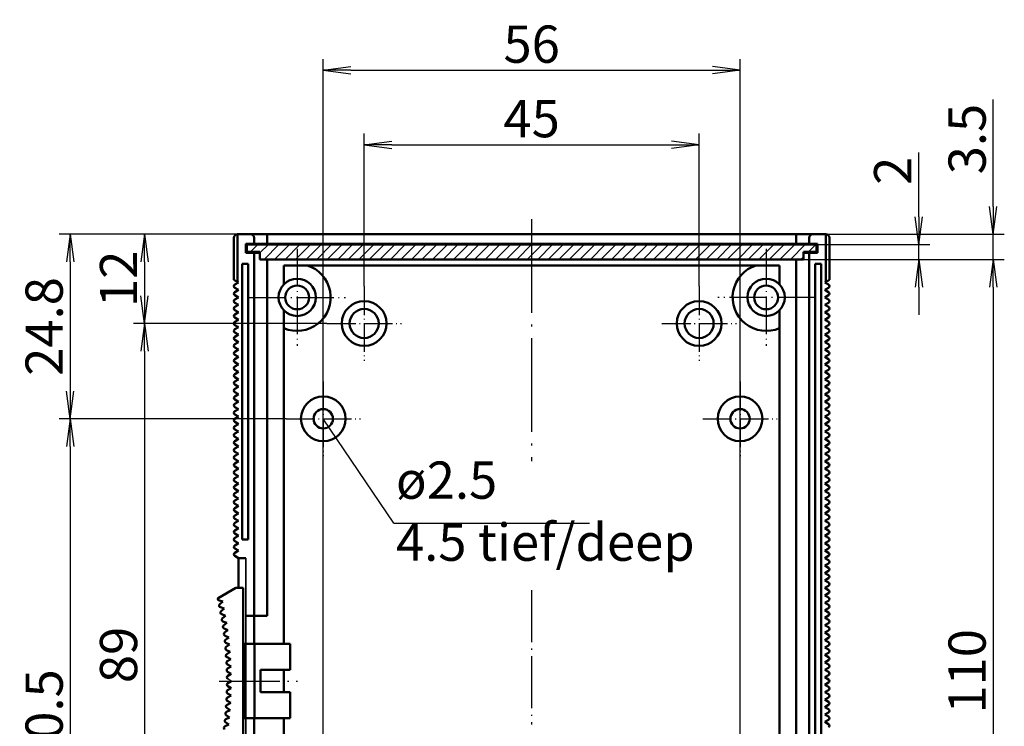
# Model space of a CAD drawing. Units: millimetres. Extents: x 1 to 840, y 1 to 593.
# Drawn here: x 571 to 704, y 353 to 448 of the extents above; entities that cross this region are included whole.
import ezdxf

# ---------------------------------------------------------------- set-up
doc = ezdxf.new("R2010")
doc.units = ezdxf.units.MM
doc.linetypes.add('ACAD_ISO04W100', pattern=[30.5, 24, -3, 0.5, -3])
doc.styles.get("Standard").update_dxf_attribs({"font": 'isocp.shx', "width": 1.2})
doc.dimstyles.new('phoenix', dxfattribs={"dimtxt": 2.5, "dimasz": 3.72, "dimexe": 1.5, "dimexo": 0, "dimgap": 0.4, "dimtad": 1, "dimdec": 6, "dimdsep": 46, "dimtxsty": 'Standard', "dimblk": '_OPEN15', "dimcen": 0, "dimclrd": 1, "dimclre": 1, "dimclrt": 5, "dimadec": 4, "dimazin": 2, "dimtfac": 0.666667, "dimtdec": 6, "dimtmove": 0, "dimatfit": 0, "dimldrblk": '_OPEN15', "dimfxl": 1, "dimtolj": 1, "dimlwd": 25, "dimlwe": 25, "dimarcsym": 0})

# ---------------------------------------------------------------- blocks, each defined once
blk = doc.blocks.new('_OPEN15', base_point=(1, 0))
at = {"color": 0, "linetype": 'ByBlock'}
for p, q in [((1, 0), (0, 0.132)), ((0, 0), (1, 0)), ((1, 0), (0, -0.132))]:
    blk.add_line(p, q, dxfattribs=at)
blk = doc.blocks.new('*D29')
at = {"color": 1, "linetype": 'Continuous', "lineweight": 25}
for p, q in [((617.5, 412), (617.5, 432.5)), ((662.5, 412), (662.5, 432.5)), ((621.22, 431), (658.78, 431))]:
    blk.add_line(p, q, dxfattribs=at)
at = {"color": 1, "linetype": 'Continuous', "lineweight": 25, "xscale": 3.72, "yscale": 3.72, "zscale": 3.72, "rotation": 180}
blk.add_blockref('_OPEN15', (617.5, 431), dxfattribs=at)
at = {"color": 1, "linetype": 'Continuous', "lineweight": 25, "xscale": 3.72, "yscale": 3.72, "zscale": 3.72}
blk.add_blockref('_OPEN15', (662.5, 431), dxfattribs=at)
at = {"color": 5, "linetype": 'Continuous', "lineweight": 35, "insert": (640, 434.5), "char_height": 5, "attachment_point": 5}
blk.add_mtext('\\A1;45', dxfattribs=at)
blk = doc.blocks.new('*D30')
at = {"color": 1, "linetype": 'Continuous', "lineweight": 25}
for p, q in [((612, 318.7), (612, 442.5)), ((668, 318.7), (668, 442.5)), ((615.72, 441), (664.28, 441))]:
    blk.add_line(p, q, dxfattribs=at)
at = {"color": 1, "linetype": 'Continuous', "lineweight": 25, "xscale": 3.72, "yscale": 3.72, "zscale": 3.72, "rotation": 180}
blk.add_blockref('_OPEN15', (612, 441), dxfattribs=at)
at = {"color": 1, "linetype": 'Continuous', "lineweight": 25, "xscale": 3.72, "yscale": 3.72, "zscale": 3.72}
blk.add_blockref('_OPEN15', (668, 441), dxfattribs=at)
at = {"color": 5, "linetype": 'Continuous', "lineweight": 35, "insert": (640, 444.5), "char_height": 5, "attachment_point": 5}
blk.add_mtext('\\A1;56', dxfattribs=at)
blk = doc.blocks.new('*D31')
at = {"color": 1, "linetype": 'Continuous', "lineweight": 25}
for p, q in [((600.5, 419), (586.5, 419)), ((588, 415.28), (588, 410.72)), ((612.5, 407), (586.5, 407))]:
    blk.add_line(p, q, dxfattribs=at)
at = {"color": 1, "linetype": 'Continuous', "lineweight": 25, "xscale": 3.72, "yscale": 3.72, "zscale": 3.72}
for p, rotation in [((588, 419), 90), ((588, 407), 270)]:
    blk.add_blockref('_OPEN15', p, dxfattribs=dict(at, rotation=rotation))
at = {"color": 5, "linetype": 'Continuous', "lineweight": 35, "insert": (584.5, 413), "char_height": 5, "attachment_point": 5, "rotation": 90}
blk.add_mtext('\\A1;12', dxfattribs=at)
blk = doc.blocks.new('*D32')
at = {"color": 1, "linetype": 'Continuous', "lineweight": 25}
for p, q in [((612.5, 407), (586.5, 407)), ((588, 403.28), (588, 321.72)), ((635, 318), (586.5, 318))]:
    blk.add_line(p, q, dxfattribs=at)
at = {"color": 1, "linetype": 'Continuous', "lineweight": 25, "xscale": 3.72, "yscale": 3.72, "zscale": 3.72}
for p, rotation in [((588, 407), 90), ((588, 318), 270)]:
    blk.add_blockref('_OPEN15', p, dxfattribs=dict(at, rotation=rotation))
at = {"color": 5, "linetype": 'Continuous', "lineweight": 35, "insert": (584.5, 362.5), "char_height": 5, "attachment_point": 5, "rotation": 90}
blk.add_mtext('\\A1;89', dxfattribs=at)
blk = doc.blocks.new('*D33')
at = {"color": 1, "linetype": 'Continuous', "lineweight": 25}
for p, q in [((600.5, 419), (576.5, 419)), ((578, 415.28), (578, 397.92)), ((607, 394.2), (576.5, 394.2))]:
    blk.add_line(p, q, dxfattribs=at)
at = {"color": 1, "linetype": 'Continuous', "lineweight": 25, "xscale": 3.72, "yscale": 3.72, "zscale": 3.72}
for p, rotation in [((578, 419), 90), ((578, 394.2), 270)]:
    blk.add_blockref('_OPEN15', p, dxfattribs=dict(at, rotation=rotation))
at = {"color": 5, "linetype": 'Continuous', "lineweight": 35, "insert": (574.5, 406.6), "char_height": 5, "attachment_point": 5, "rotation": 90}
blk.add_mtext('\\A1;24.8', dxfattribs=at)
blk = doc.blocks.new('*D34')
at = {"color": 1, "linetype": 'Continuous', "lineweight": 25}
for p, q in [((607, 394.2), (576.5, 394.2)), ((578, 390.48), (578, 317.42)), ((607, 313.7), (576.5, 313.7))]:
    blk.add_line(p, q, dxfattribs=at)
at = {"color": 1, "linetype": 'Continuous', "lineweight": 25, "xscale": 3.72, "yscale": 3.72, "zscale": 3.72}
for p, rotation in [((578, 394.2), 90), ((578, 313.7), 270)]:
    blk.add_blockref('_OPEN15', p, dxfattribs=dict(at, rotation=rotation))
at = {"color": 5, "linetype": 'Continuous', "lineweight": 35, "insert": (574.5, 353.95), "char_height": 5, "attachment_point": 5, "rotation": 90}
blk.add_mtext('\\A1;80.5', dxfattribs=at)
blk = doc.blocks.new('*D35')
at = {"color": 1, "linetype": 'Continuous', "lineweight": 25}
for p, q in [((702, 422.72), (702, 437.09)), ((679.5, 419), (703.5, 419)), ((702, 415.6), (702, 419)), ((676.5, 415.6), (703.5, 415.6)), ((702, 411.88), (702, 408.16))]:
    blk.add_line(p, q, dxfattribs=at)
at = {"color": 1, "linetype": 'Continuous', "lineweight": 25, "xscale": 3.72, "yscale": 3.72, "zscale": 3.72}
for p, rotation in [((702, 419), 270), ((702, 415.6), 90)]:
    blk.add_blockref('_OPEN15', p, dxfattribs=dict(at, rotation=rotation))
at = {"color": 5, "linetype": 'Continuous', "lineweight": 35, "insert": (698.5, 431.76), "char_height": 5, "attachment_point": 5, "rotation": 90}
blk.add_mtext('\\A1;3.5', dxfattribs=at)
blk = doc.blocks.new('*D36')
at = {"color": 1, "linetype": 'Continuous', "lineweight": 25}
for p, q in [((692, 421.32), (692, 429.95)), ((678.25, 417.6), (693.5, 417.6)), ((692, 415.6), (692, 417.6)), ((676.5, 415.6), (693.5, 415.6)), ((692, 411.88), (692, 408.16))]:
    blk.add_line(p, q, dxfattribs=at)
at = {"color": 1, "linetype": 'Continuous', "lineweight": 25, "xscale": 3.72, "yscale": 3.72, "zscale": 3.72}
for p, rotation in [((692, 417.6), 270), ((692, 415.6), 90)]:
    blk.add_blockref('_OPEN15', p, dxfattribs=dict(at, rotation=rotation))
at = {"color": 5, "linetype": 'Continuous', "lineweight": 35, "insert": (688.5, 427.5), "char_height": 5, "attachment_point": 5, "rotation": 90}
blk.add_mtext('\\A1;2', dxfattribs=at)
blk = doc.blocks.new('*D37')
at = {"color": 1, "linetype": 'Continuous', "lineweight": 25}
for p, q in [((676.5, 415.6), (703.5, 415.6)), ((702, 411.88), (702, 308.72)), ((677.3, 305), (703.5, 305))]:
    blk.add_line(p, q, dxfattribs=at)
at = {"color": 1, "linetype": 'Continuous', "lineweight": 25, "xscale": 3.72, "yscale": 3.72, "zscale": 3.72}
for p, rotation in [((702, 415.6), 90), ((702, 305), 270)]:
    blk.add_blockref('_OPEN15', p, dxfattribs=dict(at, rotation=rotation))
at = {"color": 5, "linetype": 'Continuous', "lineweight": 35, "insert": (698.5, 360.3), "char_height": 5, "attachment_point": 5, "rotation": 90}
blk.add_mtext('\\A1;110', dxfattribs=at)

msp = doc.modelspace()

# ---------------------------------------------------------------- hatches: boundary and pattern name
at = {"linetype": 'Continuous', "lineweight": 25}
h = msp.add_hatch(dxfattribs=at)
h.set_pattern_fill('_U', color=1, angle=225, style=0, pattern_type=0)
h.set_pattern_definition([(225, (1018.8865, 530.6248), (0.7071068, -0.7071068), [])])
h.paths.add_polyline_path([(640, 415.6), (676.5, 415.6), (676.5, 416.6), (678.25, 416.6), (678.25, 417.6), (640, 417.6)])
h.paths.add_polyline_path([(601.75, 416.6), (603.5, 416.6), (603.5, 415.6), (640, 415.6), (640, 417.6), (601.75, 417.6)])

# ---------------------------------------------------------------- linework, layer by layer
at = {"color": 1, "linetype": 'ACAD_ISO04W100', "lineweight": 25, "ltscale": 0.523777}
msp.add_line((640, 421), (640, 388.5258349), dxfattribs=at)
at = {"color": 1, "linetype": 'ACAD_ISO04W100', "lineweight": 25, "ltscale": 0.096774}
msp.add_line((640, 419.6), (640, 413.6), dxfattribs=at)
at = {"color": 7, "linetype": 'Continuous', "lineweight": 50}
for p, q in [((600, 418.5), (600, 412.8580589)), ((600.5, 419), (679.5, 419)), ((600.5, 412.5596765), (600.5, 419)), ((602.7, 417.7), (602.7, 418.5)), ((677.3, 417.7), (677.3, 418.5)), ((679.5, 412.5596765), (679.5, 419)), ((680, 418.5), (680, 412.8580589)), ((601.6, 417.7), (678.4, 417.7)), ((601.6, 416.5), (601.6, 417.7)), ((601.75, 417.6), (678.25, 417.6)), ((601.75, 417.6), (601.75, 416.6)), ((678.25, 417.6), (678.25, 416.6)), ((678.4, 416.5), (678.4, 417.7)), ((601.6, 416.5), (603.5, 416.5)), ((601.75, 416.6), (603.5, 416.6)), ((602.7, 364), (602.7, 416.5)), ((603.5, 416.6), (603.5, 415.6)), ((603.5, 415.6), (676.5, 415.6)), ((676.5, 416.6), (676.5, 415.6)), ((676.5, 416.6), (678.25, 416.6)), ((676.5, 416.5), (678.4, 416.5)), ((677.3, 277), (677.3, 416.5)), ((601.1, 378), (601.1, 415)), ((601.1, 415), (601.9, 415)), ((601.9, 378), (601.9, 415)), ((606.7, 414.8), (673.3, 414.8)), ((606.7, 412.2349352), (606.7, 414.8)), ((673.3, 412.2349352), (673.3, 414.8)), ((678.1, 277), (678.1, 415)), ((678.9, 415), (678.1, 415)), ((678.9, 277), (678.9, 415)), ((600.6, 412.5), (600, 412.8580589)), ((679.4, 412.5), (680, 412.8580589)), ((600.6, 412.5), (600.1218871, 412.214679)), ((600.6, 411.5), (600.1218871, 411.785321)), ((600.6, 411.5), (600.1218871, 411.214679)), ((679.4, 412.5), (679.8781129, 412.214679)), ((679.4, 411.5), (679.8781129, 411.785321)), ((679.4, 411.5), (679.8781129, 411.214679)), ((600.6, 410.5), (600.1218871, 410.785321)), ((600.6, 410.5), (600.1218871, 410.214679)), ((679.4, 410.5), (679.8781129, 410.785321)), ((679.4, 410.5), (679.8781129, 410.214679)), ((600.6, 409.5), (600.1218871, 409.785321)), ((600.6, 409.5), (600.1218871, 409.214679)), ((600.6, 408.5), (600.1218871, 408.785321)), ((606.7, 364), (606.7, 408.7650648)), ((673.3, 305), (673.3, 408.7650648)), ((679.4, 409.5), (679.8781129, 409.785321)), ((679.4, 409.5), (679.8781129, 409.214679)), ((679.4, 408.5), (679.8781129, 408.785321)), ((600.6, 408.5), (600.1218871, 408.214679)), ((600.6, 407.5), (600.1218871, 407.785321)), ((600.6, 407.5), (600.1218871, 407.214679)), ((679.4, 408.5), (679.8781129, 408.214679)), ((679.4, 407.5), (679.8781129, 407.785321)), ((679.4, 407.5), (679.8781129, 407.214679)), ((600.6, 406.5), (600.1218871, 406.785321)), ((600.6, 406.5), (600.1218871, 406.214679)), ((679.4, 406.5), (679.8781129, 406.785321)), ((679.4, 406.5), (679.8781129, 406.214679)), ((600.6, 405.5), (600.1218871, 405.785321)), ((600.6, 405.5), (600.1218871, 405.214679)), ((600.6, 404.5), (600.1218871, 404.785321)), ((679.4, 405.5), (679.8781129, 405.785321)), ((679.4, 405.5), (679.8781129, 405.214679)), ((679.4, 404.5), (679.8781129, 404.785321)), ((600.6, 404.5), (600.1218871, 404.214679)), ((600.6, 403.5), (600.1218871, 403.785321)), ((600.6, 403.5), (600.1218871, 403.214679)), ((679.4, 404.5), (679.8781129, 404.214679)), ((679.4, 403.5), (679.8781129, 403.785321)), ((679.4, 403.5), (679.8781129, 403.214679)), ((600.6, 402.5), (600.1218871, 402.785321)), ((600.6, 402.5), (600.1218871, 402.214679)), ((679.4, 402.5), (679.8781129, 402.785321)), ((679.4, 402.5), (679.8781129, 402.214679)), ((600.6, 401.5), (600.1218871, 401.785321)), ((600.6, 401.5), (600.1218871, 401.214679)), ((679.4, 401.5), (679.8781129, 401.785321)), ((679.4, 401.5), (679.8781129, 401.214679)), ((600.6, 400.5), (600.1218871, 400.785321)), ((600.6, 400.5), (600.1218871, 400.214679)), ((600.6, 399.5), (600.1218871, 399.785321)), ((600.6, 399.5), (600.1218871, 399.214679)), ((679.4, 400.5), (679.8781129, 400.785321)), ((679.4, 400.5), (679.8781129, 400.214679)), ((679.4, 399.5), (679.8781129, 399.785321)), ((679.4, 399.5), (679.8781129, 399.214679)), ((600.6, 398.5), (600.1218871, 398.785321)), ((600.6, 398.5), (600.1218871, 398.214679)), ((679.4, 398.5), (679.8781129, 398.785321)), ((679.4, 398.5), (679.8781129, 398.214679)), ((600.6, 397.5), (600.1218871, 397.785321)), ((600.6, 397.5), (600.1218871, 397.214679)), ((679.4, 397.5), (679.8781129, 397.785321)), ((679.4, 397.5), (679.8781129, 397.214679)), ((600.6, 396.5), (600.1218871, 396.785321)), ((600.6, 396.5), (600.1218871, 396.214679)), ((600.6, 395.5), (600.1218871, 395.785321)), ((679.4, 396.5), (679.8781129, 396.785321)), ((679.4, 396.5), (679.8781129, 396.214679)), ((679.4, 395.5), (679.8781129, 395.785321)), ((600.6, 395.5), (600.1218871, 395.214679)), ((600.6, 394.5), (600.1218871, 394.785321)), ((600.6, 394.5), (600.1218871, 394.214679)), ((679.4, 395.5), (679.8781129, 395.214679)), ((679.4, 394.5), (679.8781129, 394.785321)), ((679.4, 394.5), (679.8781129, 394.214679)), ((600.6, 393.5), (600.1218871, 393.785321)), ((600.6, 393.5), (600.1218871, 393.214679)), ((679.4, 393.5), (679.8781129, 393.785321)), ((679.4, 393.5), (679.8781129, 393.214679)), ((600.6, 392.5), (600.1218871, 392.785321)), ((600.6, 392.5), (600.1218871, 392.214679)), ((600.6, 391.5), (600.1218871, 391.785321)), ((679.4, 392.5), (679.8781129, 392.785321)), ((679.4, 392.5), (679.8781129, 392.214679)), ((679.4, 391.5), (679.8781129, 391.785321)), ((600.6, 391.5), (600.1218871, 391.214679)), ((600.6, 390.5), (600.1218871, 390.785321)), ((600.6, 390.5), (600.1218871, 390.214679)), ((679.4, 391.5), (679.8781129, 391.214679)), ((679.4, 390.5), (679.8781129, 390.785321)), ((679.4, 390.5), (679.8781129, 390.214679)), ((600.6, 389.5), (600.1218871, 389.785321)), ((600.6, 389.5), (600.1218871, 389.214679)), ((679.4, 389.5), (679.8781129, 389.785321)), ((679.4, 389.5), (679.8781129, 389.214679)), ((600.6, 388.5), (600.1218871, 388.785321)), ((600.6, 388.5), (600.1218871, 388.214679)), ((600.6, 387.5), (600.1218871, 387.785321)), ((679.4, 388.5), (679.8781129, 388.785321)), ((679.4, 388.5), (679.8781129, 388.214679)), ((679.4, 387.5), (679.8781129, 387.785321)), ((600.6, 387.5), (600.1218871, 387.214679)), ((600.6, 386.5), (600.1218871, 386.785321)), ((600.6, 386.5), (600.1218871, 386.214679)), ((679.4, 387.5), (679.8781129, 387.214679)), ((679.4, 386.5), (679.8781129, 386.785321)), ((679.4, 386.5), (679.8781129, 386.214679)), ((600.6, 385.5), (600.1218871, 385.785321)), ((600.6, 385.5), (600.1218871, 385.214679)), ((679.4, 385.5), (679.8781129, 385.785321)), ((679.4, 385.5), (679.8781129, 385.214679)), ((600.6, 384.5), (600.1218871, 384.785321)), ((600.6, 384.5), (600.1218871, 384.214679)), ((600.6, 383.5), (600.1218871, 383.785321)), ((679.4, 384.5), (679.8781129, 384.785321)), ((679.4, 384.5), (679.8781129, 384.214679)), ((679.4, 383.5), (679.8781129, 383.785321)), ((600.6, 383.5), (600.1218871, 383.214679)), ((600.6, 382.5), (600.1218871, 382.785321)), ((600.6, 382.5), (600.1218871, 382.214679)), ((679.4, 383.5), (679.8781129, 383.214679)), ((679.4, 382.5), (679.8781129, 382.785321)), ((679.4, 382.5), (679.8781129, 382.214679)), ((600.6, 381.5), (600.1218871, 381.785321)), ((600.6, 381.5), (600.1218871, 381.214679)), ((679.4, 381.5), (679.8781129, 381.785321)), ((679.4, 381.5), (679.8781129, 381.214679)), ((600.6, 380.5), (600.1218871, 380.785321)), ((600.6, 380.5), (600.1218871, 380.214679)), ((600.6, 379.5), (600.1218871, 379.785321)), ((679.4, 380.5), (679.8781129, 380.785321)), ((679.4, 380.5), (679.8781129, 380.214679)), ((679.4, 379.5), (679.8781129, 379.785321)), ((600.6, 379.5), (600.1218871, 379.214679)), ((600.6, 378.5), (600.1218871, 378.785321)), ((600.6, 378.5), (600.1218871, 378.214679)), ((679.4, 379.5), (679.8781129, 379.214679)), ((679.4, 378.5), (679.8781129, 378.785321)), ((679.4, 378.5), (679.8781129, 378.214679)), ((600.6, 377.5), (600.1218871, 377.785321)), ((600.6, 377.5), (600.1218871, 377.214679)), ((601.1, 378), (601.9, 378)), ((679.4, 377.5), (679.8781129, 377.785321)), ((679.4, 377.5), (679.8781129, 377.214679)), ((600.6, 376.5), (600.1218871, 376.785321)), ((600.6, 376.5), (600.1218871, 376.214679)), ((600.6, 375.5), (600.1218871, 375.785321)), ((679.4, 376.5), (679.8781129, 376.785321)), ((679.4, 376.5), (679.8781129, 376.214679)), ((679.4, 375.5), (679.8781129, 375.785321)), ((601.6, 375.5), (600.6, 375.5)), ((600.6092619, 375.5), (600.6092619, 371.5)), ((679.4, 375.5), (679.8781129, 375.214679)), ((679.4, 374.5), (679.8781129, 374.785321)), ((679.4, 374.5), (679.8781129, 374.214679)), ((679.4, 373.5), (679.8781129, 373.785321)), ((679.4, 373.5), (679.8781129, 373.214679)), ((679.4, 372.5), (679.8781129, 372.785321)), ((679.4, 372.5), (679.8781129, 372.214679)), ((679.4, 371.5), (679.8781129, 371.785321)), ((600.25, 371.5), (597.9024052, 370.1446155)), ((600.25, 371.5), (601.25, 371.5)), ((601.25, 346.5), (601.25, 371.5)), ((679.4, 371.5), (679.8781129, 371.214679)), ((679.4, 370.5), (679.8781129, 370.785321)), ((679.4, 370.5), (679.8781129, 370.214679)), ((598.508652, 369.6865216), (597.9315321, 369.8718983)), ((598.101378, 369.3314335), (598.508652, 369.6865216)), ((679.4, 369.5), (679.8781129, 369.785321)), ((679.4, 369.5), (679.8781129, 369.214679)), ((598.7061188, 368.7277884), (598.1846242, 368.9064981)), ((598.2920522, 368.3806451), (598.7061188, 368.7277884)), ((598.8850028, 367.7654148), (598.3670628, 367.9541789)), ((598.4642985, 367.4263462), (598.8850028, 367.7654148)), ((604.4536109, 367.75), (601.6, 367.75)), ((679.4, 368.5), (679.8781129, 368.785321)), ((679.4, 368.5), (679.8781129, 368.214679)), ((679.4, 367.5), (679.8781129, 367.785321)), ((599.0452371, 366.7997609), (598.5310454, 366.9985088)), ((598.6180525, 366.4688939), (599.0452371, 366.7997609)), ((679.4, 367.5), (679.8781129, 367.214679)), ((679.4, 366.5), (679.8781129, 366.785321)), ((679.4, 366.5), (679.8781129, 366.214679)), ((599.1867617, 365.8311881), (598.6765108, 366.0398454)), ((598.7532567, 365.5086465), (599.1867617, 365.8311881)), ((679.4, 365.5), (679.8781129, 365.785321)), ((679.4, 365.5), (679.8781129, 365.214679)), ((599.3095236, 364.8600589), (598.8034045, 365.0785474)), ((598.8698604, 364.5459634), (599.3095236, 364.8600589)), ((599.4134769, 363.8867366), (598.911679, 364.1149747)), ((598.9678201, 363.5812048), (599.4134769, 363.8867366)), ((601.25, 364), (607.55, 364)), ((601.55, 354), (601.55, 364)), ((602.75, 364), (602.75, 354)), ((607.55, 364), (607.55, 360.5)), ((679.4, 364.5), (679.8781129, 364.785321)), ((679.4, 364.5), (679.8781129, 364.214679)), ((679.4, 363.5), (679.8781129, 363.785321)), ((599.4985827, 362.9115856), (599.0012938, 363.1494879)), ((599.0470991, 362.6147318), (599.4985827, 362.9115856)), ((679.4, 363.5), (679.8781129, 363.214679)), ((679.4, 362.5), (679.8781129, 362.785321)), ((679.4, 362.5), (679.8781129, 362.214679)), ((599.5648092, 361.9349708), (599.0722153, 362.1824481)), ((599.1076677, 361.6469061), (599.5648092, 361.9349708)), ((599.6121315, 360.9572576), (599.124417, 361.2142174)), ((679.4, 361.5), (679.8781129, 361.785321)), ((679.4, 361.5), (679.8781129, 361.214679)), ((599.1495032, 360.6780898), (599.6121315, 360.9572576)), ((599.640532, 359.9788119), (599.1578794, 360.2451581)), ((599.17259, 359.7086455), (599.6519856, 359.9854247)), ((603.55, 360.5), (607.55, 360.5)), ((603.55, 360.5), (603.55, 357.5)), ((606.7, 357.5), (606.7, 360.5)), ((679.4, 360.5), (679.8781129, 360.785321)), ((679.4, 360.5), (679.8781129, 360.214679)), ((599.65, 359), (599.17259, 358.7243672)), ((679.4, 359.5), (679.8781129, 359.785321)), ((679.4, 359.5), (679.8781129, 359.214679)), ((679.4, 358.5), (679.8781129, 358.785321)), ((679.4, 358.5), (679.8781129, 358.214679)), ((599.1495032, 357.3219102), (599.6121315, 357.0427424)), ((599.640532, 358.0211881), (599.1578794, 357.7548419)), ((599.17259, 358.2913545), (599.640532, 358.0211881)), ((603.55, 357.5), (607.55, 357.5)), ((607.55, 357.5), (607.55, 354)), ((679.4, 357.5), (679.8781129, 357.785321)), ((679.4, 357.5), (679.8781129, 357.214679)), ((599.5648092, 356.0650292), (599.0722153, 355.8175519)), ((599.1076677, 356.3530939), (599.5648092, 356.0650292)), ((599.6121315, 357.0427424), (599.124417, 356.7857826)), ((679.4, 356.5), (679.8781129, 356.785321)), ((679.4, 356.5), (679.8781129, 356.214679)), ((599.4985827, 355.0884144), (599.0012938, 354.8505121)), ((599.0470991, 355.3852682), (599.4985827, 355.0884144)), ((679.4, 355.5), (679.8781129, 355.785321)), ((679.4, 355.5), (679.8781129, 355.214679)), ((679.4, 354.5), (679.8781129, 354.785321)), ((598.8698604, 353.4540366), (599.3095236, 353.1399411)), ((599.4134769, 354.1132634), (598.911679, 353.8850253)), ((598.9678201, 354.4187952), (599.4134769, 354.1132634)), ((601.25, 354), (607.55, 354)), ((602.7, 277), (602.7, 354)), ((606.7, 305), (606.7, 354)), ((679.4, 354.5), (679.8781129, 354.214679)), ((679.4, 353.5), (679.8781129, 353.785321)), ((679.4, 353.5), (679.8781129, 353.214679)), ((599.3095236, 353.1399411), (598.8034045, 352.9214526))]:
    msp.add_line(p, q, dxfattribs=at)
at = {"color": 1, "linetype": 'Continuous', "lineweight": 50}
for p, q in [((604.4536109, 417.7), (604.4536109, 419)), ((675.5463891, 417.7), (675.5463891, 419)), ((604.4536109, 367.75), (604.4536109, 415.6)), ((675.5463891, 305), (675.5463891, 415.6))]:
    msp.add_line(p, q, dxfattribs=at)
at = {"color": 1, "linetype": 'ACAD_ISO04W100', "lineweight": 25, "ltscale": 0.209677}
for p, q in [((608.5, 417), (608.5, 404)), ((671.5, 417), (671.5, 404)), ((602, 410.5), (615, 410.5)), ((678, 410.5), (665, 410.5))]:
    msp.add_line(p, q, dxfattribs=at)
at = {"color": 1, "linetype": 'ACAD_ISO04W100', "lineweight": 25, "ltscale": 0.16129}
for p, q in [((617.5, 412), (617.5, 402)), ((662.5, 412), (662.5, 402)), ((612.5, 407), (622.5, 407)), ((657.5, 407), (667.5, 407)), ((612, 399.2), (612, 389.2)), ((668, 399.2), (668, 389.2)), ((607, 394.2), (617, 394.2)), ((663, 394.2), (673, 394.2))]:
    msp.add_line(p, q, dxfattribs=at)
at = {"color": 1, "linetype": 'Continuous', "lineweight": 25}
for q in [(612, 394.2), (647.7731105, 380.1799059)]:
    msp.add_line((621.48255, 380.1799059), q, dxfattribs=at)
at = {"color": 7, "linetype": 'Continuous', "lineweight": 35}
for p, q in [((601.6, 375.5), (601.6, 364)), ((601.6, 354), (601.6, 342.5))]:
    msp.add_line(p, q, dxfattribs=at)
at = {"color": 1, "linetype": 'ACAD_ISO04W100', "lineweight": 25, "ltscale": 0.29088}
msp.add_line((640, 371.2028268), (640, 353.1682845), dxfattribs=at)
at = {"color": 1, "linetype": 'ACAD_ISO04W100', "lineweight": 25, "ltscale": 0.108065}
msp.add_line((598, 359), (604.7, 359), dxfattribs=at)
at = {"color": 1, "linetype": 'ACAD_ISO04W100', "lineweight": 25, "ltscale": 0.33871}
msp.add_line((598.05, 359), (608.55, 359), dxfattribs=at)
at = {"color": 7, "linetype": 'Continuous', "lineweight": 25}
msp.add_line((599.65, 359), (599.17259, 359.2756328), dxfattribs=at)
at = {"color": 7, "linetype": 'Continuous', "lineweight": 50}
for centre, radius in [((608.5, 410.5), 2.5), ((671.5, 410.5), 2.5), ((608.5, 410.5), 1.6), ((671.5, 410.5), 1.6), ((617.5, 407), 3), ((617.5, 407), 1.95), ((662.5, 407), 3), ((662.5, 407), 1.95), ((612, 394.2), 3), ((668, 394.2), 3), ((612, 394.2), 1.3), ((668, 394.2), 1.3)]:
    msp.add_circle(centre, radius, dxfattribs=at)
for centre, radius, start, end in [((600.5, 418.5), 0.5, 90, 180), ((602.2, 418.5), 0.5, 0, 90), ((677.8, 418.5), 0.5, 90, 180), ((679.5, 418.5), 0.5, 0, 90), ((608.5, 410.5), 4.5, 246.421821522, 72.853790001), ((671.5, 410.5), 4.5, 107.146209999, 293.578178478), ((600.25, 412), 0.25, 120.827267491, 239.172732509), ((679.75, 412), 0.25, 300.827267491, 59.172732509), ((600.25, 411), 0.25, 120.827267491, 239.172732509), ((600.25, 410), 0.25, 120.827267491, 239.172732509), ((679.75, 411), 0.25, 300.827267491, 59.172732509), ((679.75, 410), 0.25, 300.827267491, 59.172732509), ((600.25, 409), 0.25, 120.827267491, 239.172732509), ((679.75, 409), 0.25, 300.827267491, 59.172732509), ((600.25, 408), 0.25, 120.827267491, 239.172732509), ((679.75, 408), 0.25, 300.827267491, 59.172732509), ((600.25, 407), 0.25, 120.827267491, 239.172732509), ((600.25, 406), 0.25, 120.827267491, 239.172732509), ((679.75, 407), 0.25, 300.827267491, 59.172732509), ((679.75, 406), 0.25, 300.827267491, 59.172732509), ((600.25, 405), 0.25, 120.827267491, 239.172732509), ((679.75, 405), 0.25, 300.827267491, 59.172732509), ((600.25, 404), 0.25, 120.827267491, 239.172732509), ((679.75, 404), 0.25, 300.827267491, 59.172732509), ((600.25, 403), 0.25, 120.827267491, 239.172732509), ((600.25, 402), 0.25, 120.827267491, 239.172732509), ((679.75, 403), 0.25, 300.827267491, 59.172732509), ((679.75, 402), 0.25, 300.827267491, 59.172732509), ((600.25, 401), 0.25, 120.827267491, 239.172732509), ((679.75, 401), 0.25, 300.827267491, 59.172732509), ((600.25, 400), 0.25, 120.827267491, 239.172732509), ((679.75, 400), 0.25, 300.827267491, 59.172732509), ((600.25, 399), 0.25, 120.827267491, 239.172732509), ((600.25, 398), 0.25, 120.827267491, 239.172732509), ((679.75, 399), 0.25, 300.827267491, 59.172732509), ((679.75, 398), 0.25, 300.827267491, 59.172732509), ((600.25, 397), 0.25, 120.827267491, 239.172732509), ((679.75, 397), 0.25, 300.827267491, 59.172732509), ((600.25, 396), 0.25, 120.827267491, 239.172732509), ((679.75, 396), 0.25, 300.827267491, 59.172732509), ((600.25, 395), 0.25, 120.827267491, 239.172732509), ((600.25, 394), 0.25, 120.827267491, 239.172732509), ((679.75, 395), 0.25, 300.827267491, 59.172732509), ((679.75, 394), 0.25, 300.827267491, 59.172732509), ((600.25, 393), 0.25, 120.827267491, 239.172732509), ((679.75, 393), 0.25, 300.827267491, 59.172732509), ((600.25, 392), 0.25, 120.827267491, 239.172732509), ((679.75, 392), 0.25, 300.827267491, 59.172732509), ((600.25, 391), 0.25, 120.827267491, 239.172732509), ((679.75, 391), 0.25, 300.827267491, 59.172732509), ((600.25, 390), 0.25, 120.827267491, 239.172732509), ((600.25, 389), 0.25, 120.827267491, 239.172732509), ((679.75, 390), 0.25, 300.827267491, 59.172732509), ((679.75, 389), 0.25, 300.827267491, 59.172732509), ((600.25, 388), 0.25, 120.827267491, 239.172732509), ((679.75, 388), 0.25, 300.827267491, 59.172732509), ((600.25, 387), 0.25, 120.827267491, 239.172732509), ((679.75, 387), 0.25, 300.827267491, 59.172732509), ((600.25, 386), 0.25, 120.827267491, 239.172732509), ((600.25, 385), 0.25, 120.827267491, 239.172732509), ((679.75, 386), 0.25, 300.827267491, 59.172732509), ((679.75, 385), 0.25, 300.827267491, 59.172732509), ((600.25, 384), 0.25, 120.827267491, 239.172732509), ((679.75, 384), 0.25, 300.827267491, 59.172732509), ((600.25, 383), 0.25, 120.827267491, 239.172732509), ((679.75, 383), 0.25, 300.827267491, 59.172732509), ((600.25, 382), 0.25, 120.827267491, 239.172732509), ((600.25, 381), 0.25, 120.827267491, 239.172732509), ((679.75, 382), 0.25, 300.827267491, 59.172732509), ((679.75, 381), 0.25, 300.827267491, 59.172732509), ((600.25, 380), 0.25, 120.827267491, 239.172732509), ((679.75, 380), 0.25, 300.827267491, 59.172732509), ((600.25, 379), 0.25, 120.827267491, 239.172732509), ((679.75, 379), 0.25, 300.827267491, 59.172732509), ((600.25, 378), 0.25, 120.827267491, 239.172732509), ((600.25, 377), 0.25, 120.827267491, 239.172732509), ((679.75, 378), 0.25, 300.827267491, 59.172732509), ((679.75, 377), 0.25, 300.827267491, 59.172732509), ((600.25, 376), 0.25, 120.827267491, 239.172732509), ((679.75, 376), 0.25, 300.827267491, 59.172732509), ((679.75, 375), 0.25, 300.827267491, 59.172732509), ((679.75, 374), 0.25, 300.827267491, 59.172732509), ((679.75, 373), 0.25, 300.827267491, 59.172732509), ((679.75, 372), 0.25, 300.827267491, 59.172732509), ((679.75, 371), 0.25, 300.827267491, 59.172732509), ((597.9774052, 370.0147117), 0.15, 120, 252.192454733), ((598.2656694, 369.1429969), 0.25, 131.084049757, 251.084049757), ((679.75, 370), 0.25, 300.827267491, 59.172732509), ((679.75, 369), 0.25, 300.827267491, 59.172732509), ((598.4526677, 368.1890657), 0.25, 129.975644782, 249.975644782), ((679.75, 368), 0.25, 300.827267491, 59.172732509), ((598.621178, 367.2316957), 0.25, 128.867239806, 248.867239806), ((598.7711373, 366.2712451), 0.25, 127.75883483, 247.75883483), ((679.75, 367), 0.25, 300.827267491, 59.172732509), ((598.9024895, 365.3080734), 0.25, 126.650429854, 246.650429854), ((679.75, 366), 0.25, 300.827267491, 59.172732509), ((679.75, 365), 0.25, 300.827267491, 59.172732509), ((599.0151854, 364.342541), 0.25, 125.542024879, 245.542024879), ((679.75, 364), 0.25, 300.827267491, 59.172732509), ((599.1091829, 363.3750093), 0.25, 124.433619903, 244.433619903), ((599.1844468, 362.4058404), 0.25, 123.325214927, 243.325214927), ((679.75, 363), 0.25, 300.827267491, 59.172732509), ((599.2409488, 361.4353969), 0.25, 122.216809951, 242.216809951), ((679.75, 362), 0.25, 300.827267491, 59.172732509), ((679.75, 361), 0.25, 300.827267491, 59.172732509), ((599.2786679, 360.464042), 0.25, 121.108404976, 241.108404976), ((679.75, 360), 0.25, 300.827267491, 59.172732509), ((599.29759, 359.4921392), 0.25, 120, 240), ((599.29759, 358.5078608), 0.25, 120, 240), ((679.75, 359), 0.25, 300.827267491, 59.172732509), ((599.2786679, 357.535958), 0.25, 118.891595024, 238.891595024), ((679.75, 358), 0.25, 300.827267491, 59.172732509), ((679.75, 357), 0.25, 300.827267491, 59.172732509), ((599.2409488, 356.5646031), 0.25, 117.783190049, 237.783190048), ((679.75, 356), 0.25, 300.827267491, 59.172732509), ((599.1091829, 354.6249907), 0.25, 115.566380097, 235.566380097), ((599.1844468, 355.5941596), 0.25, 116.674785073, 236.674785073), ((679.75, 355), 0.25, 300.827267491, 59.172732509), ((599.0151854, 353.657459), 0.25, 114.457975121, 234.457975121), ((679.75, 354), 0.25, 300.827267491, 59.172732509), ((679.75, 353), 0.25, 300.827267491, 59.172732509), ((598.9024895, 352.6919266), 0.25, 113.349570146, 233.349570146)]:
    msp.add_arc(centre, radius, start, end, dxfattribs=at)

# ---------------------------------------------------------------- texts
at = {"color": 5, "linetype": 'Continuous', "lineweight": 35, "insert": (621.7739741, 373.5762678), "char_height": 5, "attachment_point": 7}
msp.add_mtext('ø2.5\\P4.5 tief/deep', dxfattribs=at)

# ---------------------------------------------------------------- dimensions: what is measured, and where the dimension line sits
at = {"color": 1, "linetype": 'Continuous', "lineweight": 35}
for base, p1, p2, picture, middle in [((668, 441), (612, 318.7), (668, 318.7), '*D30', (640, 444.5)), ((662.5, 431), (617.5, 412), (662.5, 412), '*D29', (640, 434.5))]:
    dim = msp.add_linear_dim(base=base, p1=p1, p2=p2, dimstyle='phoenix', override={"dimtxt": 5, "dimgap": 1, "dimsah": 1}, dxfattribs=at)
    dim.commit()
    dim.dimension.update_dxf_attribs({"geometry": picture, "text_midpoint": middle})
dim = msp.add_linear_dim(base=(702, 415.6), p1=(679.5, 419), p2=(676.5, 415.6), angle=90, text='3.5', dimstyle='phoenix', override={"dimtxt": 5, "dimgap": 1, "dimsah": 1}, dxfattribs=at)
dim.commit()
dim.dimension.update_dxf_attribs({"geometry": '*D35', "text_midpoint": (702, 431.7642641), "dimtype": 160})
dim = msp.add_linear_dim(base=(692, 415.6), p1=(678.25, 417.6), p2=(676.5, 415.6), angle=90, dimstyle='phoenix', override={"dimtxt": 5, "dimgap": 1, "dimsah": 1}, dxfattribs=at)
dim.commit()
dim.dimension.update_dxf_attribs({"geometry": '*D36', "text_midpoint": (692, 427.4963583), "dimtype": 160})
for base, p1, p2, picture, middle in [((578, 394.2), (600.5, 419), (607, 394.2), '*D33', (574.4995079, 406.6)), ((588, 407), (600.5, 419), (612.5, 407), '*D31', (584.4995079, 413)), ((588, 318), (612.5, 407), (635, 318), '*D32', (584.5, 362.5)), ((578, 313.7), (607, 394.2), (607, 313.7), '*D34', (574.5, 353.95))]:
    dim = msp.add_linear_dim(base=base, p1=p1, p2=p2, angle=90, dimstyle='phoenix', override={"dimtxt": 5, "dimgap": 1, "dimsah": 1}, dxfattribs=at)
    dim.commit()
    dim.dimension.update_dxf_attribs({"geometry": picture, "text_midpoint": middle})
dim = msp.add_linear_dim(base=(702, 305), p1=(676.5, 415.6), p2=(677.3, 305), angle=90, text='110', dimstyle='phoenix', override={"dimtxt": 5, "dimgap": 1, "dimsah": 1}, dxfattribs=at)
dim.commit()
dim.dimension.update_dxf_attribs({"geometry": '*D37', "text_midpoint": (698.5, 360.3)})

doc.saveas('drawing.dxf')
